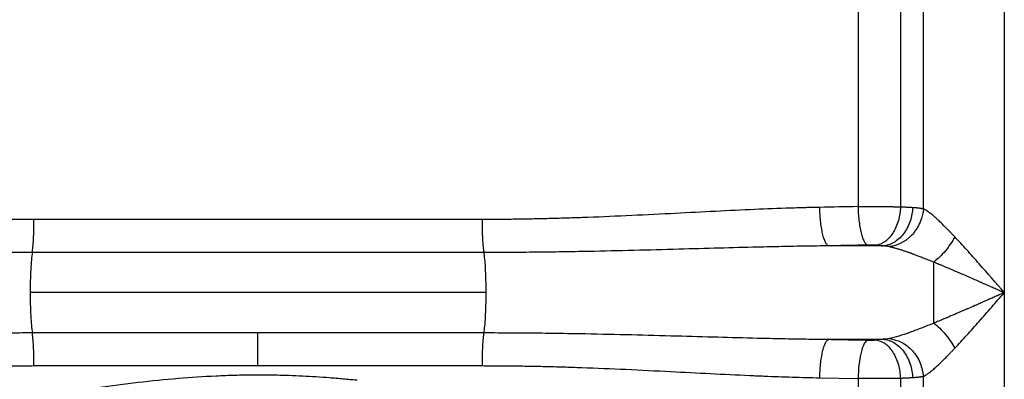
# Paper-space layout '1000L' of a CAD drawing. Units: millimetres. Extents: x 14 to 193, y 16 to 290.
# Drawn here: x 115 to 124, y 153 to 156 of the extents above; entities that cross this region are included whole.
import ezdxf

# ---------------------------------------------------------------- set-up
doc = ezdxf.new("R2010")
doc.units = ezdxf.units.MM

psp = doc.layouts.new('1000L')

# ---------------------------------------------------------------- linework, layer by layer
at = {"color": 7, "linetype": 'Continuous', "lineweight": 25}
for p, q in [((122.44468, 158.34118), (122.44467, 154.4536)), ((122.84434, 158.34118), (122.84435, 154.45198)), ((123.06002, 154.43389), (123.0601, 158.34118)), ((123.8207, 158.34118), (123.8207, 153.64455)), ((118.90705, 154.33199), (114.69195, 154.33199)), ((122.6808, 154.08398), (122.16852, 154.08398)), ((118.92324, 154.02136), (114.67576, 154.02136)), ((123.15798, 153.35711), (123.15798, 153.93199)), ((118.94287, 153.64455), (114.65612, 153.64455)), ((123.8207, 153.64455), (123.82063, 146.37186)), ((114.67576, 153.26774), (116.7995, 153.26774)), ((116.7995, 153.26774), (118.92324, 153.26774)), ((122.16852, 153.20512), (122.6808, 153.20512)), ((114.69195, 152.95711), (116.7995, 152.95711)), ((116.7995, 152.95711), (118.90705, 152.95711)), ((122.08464, 152.84287), (122.44467, 152.8355)), ((123.06002, 147.16117), (123.0601, 152.85525)), ((122.44467, 152.8355), (122.44467, 147.18088)), ((122.84433, 152.83713), (122.84435, 147.17925))]:
    psp.add_line(p, q, dxfattribs=at)
for points, knots in [([(114.69195, 154.33199), (114.66247, 154.33203), (114.60344, 154.33209), (114.51485, 154.3326), (114.42611, 154.33341), (114.33721, 154.33454), (114.24817, 154.33598), (114.15897, 154.33774), (114.06963, 154.3398), (113.98014, 154.34216), (113.89051, 154.34481), (113.80073, 154.34772), (113.71081, 154.35089), (113.49748, 154.35899), (113.15899, 154.37439), (112.74643, 154.39582), (112.38257, 154.41439), (112.07536, 154.42867), (111.82828, 154.43801), (111.66439, 154.4428), (111.57743, 154.44495), (111.53532, 154.44581), (111.51435, 154.44624)], [0, 0, 0, 0, 0.027539, 0.0551373, 0.0827952, 0.110513, 0.138291, 0.1661296, 0.1940291, 0.2219898, 0.2500119, 0.2780956, 0.3062413, 0.3344494, 0.4785569, 0.6249423, 0.7243077, 0.8234869, 0.9169134, 0.959728, 0.9799475, 1, 1, 1, 1]), ([(122.08464, 154.44624), (122.07361, 154.44605), (122.04731, 154.44559), (122.00988, 154.44468), (121.97075, 154.44368), (121.91803, 154.44232), (121.84903, 154.44032), (121.68093, 154.4348), (121.41729, 154.42409), (121.05568, 154.40632), (120.66706, 154.38609), (120.26601, 154.36609), (119.93678, 154.35231), (119.69398, 154.34426), (119.53572, 154.33985), (119.37791, 154.33636), (119.22055, 154.33387), (119.06367, 154.33229), (118.95919, 154.33209), (118.90705, 154.33199)], [0, 0, 0, 0, 0.010547, 0.025152, 0.0357755, 0.0479477, 0.0755095, 0.1016414, 0.2083116, 0.3265337, 0.4449413, 0.5761457, 0.7049185, 0.7545719, 0.804034, 0.8533064, 0.9023902, 0.9512875, 1, 1, 1, 1]), ([(122.16852, 154.08399), (122.16374, 154.08573), (122.1588, 154.08927), (122.14883, 154.10044), (122.14379, 154.10807), (122.13388, 154.12758), (122.12902, 154.13946), (122.11976, 154.16715), (122.11537, 154.18296), (122.10732, 154.21773), (122.10366, 154.23668), (122.09727, 154.27657), (122.09454, 154.29751), (122.09006, 154.34009), (122.08832, 154.36174), (122.0858, 154.40457), (122.08501, 154.42575), (122.08464, 154.44624)], [0, 0, 0, 0, 0.125, 0.125, 0.25, 0.25, 0.375, 0.375, 0.5, 0.5, 0.625, 0.625, 0.75, 0.75, 0.875, 0.875, 1, 1, 1, 1]), ([(122.44467, 154.4536), (122.44923, 154.45362), (122.45836, 154.45366), (122.4722, 154.4537), (122.48615, 154.45374), (122.50022, 154.45377), (122.51437, 154.45379), (122.52861, 154.45381), (122.54292, 154.45382), (122.55728, 154.45382), (122.57168, 154.45381), (122.58611, 154.45379), (122.60054, 154.45377), (122.61497, 154.45373), (122.62938, 154.45369), (122.64376, 154.45364), (122.65808, 154.45359), (122.67234, 154.45352), (122.68652, 154.45345), (122.7006, 154.45337), (122.71456, 154.45329), (122.7284, 154.45319), (122.74209, 154.45309), (122.75562, 154.45298), (122.76897, 154.45286), (122.78212, 154.45273), (122.79506, 154.4526), (122.80778, 154.45245), (122.82025, 154.4523), (122.83249, 154.45215), (122.84039, 154.45204), (122.84435, 154.45198)], [0, 0, 0, 0, 0.0331896, 0.0664716, 0.0998458, 0.1333123, 0.1668711, 0.2005222, 0.2342657, 0.2681015, 0.3020296, 0.3360501, 0.370163, 0.4043682, 0.4386658, 0.4730559, 0.5075383, 0.5421131, 0.5767804, 0.6115401, 0.6463922, 0.6813368, 0.7163739, 0.7515034, 0.7867254, 0.8220399, 0.8574469, 0.8929464, 0.9285384, 0.9642229, 1, 1, 1, 1]), ([(122.44467, 154.4536), (122.44508, 154.43304), (122.44594, 154.41178), (122.44868, 154.36883), (122.45057, 154.34713), (122.4554, 154.30447), (122.45835, 154.28351), (122.46522, 154.2436), (122.46915, 154.22466), (122.47779, 154.18993), (122.4825, 154.17415), (122.49241, 154.14654), (122.49761, 154.1347), (122.5082, 154.11528), (122.51357, 154.10769), (122.52421, 154.09659), (122.52947, 154.09308), (122.53457, 154.09135)], [0, 0, 0, 0, 0.125, 0.125, 0.25, 0.25, 0.375, 0.375, 0.5, 0.5, 0.625, 0.625, 0.75, 0.75, 0.875, 0.875, 1, 1, 1, 1]), ([(122.84435, 154.45198), (122.84345, 154.43127), (122.84139, 154.40985), (122.83462, 154.36653), (122.82991, 154.34464), (122.81771, 154.3016), (122.81023, 154.28046), (122.7927, 154.24025), (122.78264, 154.22119), (122.76049, 154.18633), (122.7484, 154.17054), (122.72291, 154.14301), (122.70953, 154.13129), (122.6823, 154.1122), (122.66847, 154.10484), (122.64112, 154.0943), (122.62761, 154.09111), (122.61455, 154.08973)], [0, 0, 0, 0, 0.125, 0.125, 0.25, 0.25, 0.375, 0.375, 0.5, 0.5, 0.625, 0.625, 0.75, 0.75, 0.875, 0.875, 1, 1, 1, 1]), ([(122.95867, 154.44624), (122.95777, 154.42546), (122.95546, 154.40396), (122.94761, 154.36046), (122.94205, 154.33846), (122.92754, 154.2952), (122.91858, 154.27395), (122.89748, 154.23355), (122.88534, 154.21441), (122.85852, 154.17944), (122.84384, 154.16362), (122.81286, 154.13613), (122.79656, 154.12445), (122.7634, 154.10556), (122.74654, 154.09833), (122.7132, 154.08813), (122.69672, 154.08514), (122.6808, 154.08398)], [0, 0, 0, 0, 0.125, 0.125, 0.25, 0.25, 0.375, 0.375, 0.5, 0.5, 0.625, 0.625, 0.75, 0.75, 0.875, 0.875, 1, 1, 1, 1]), ([(123.06008, 154.43389), (123.05975, 154.43033), (123.05851, 154.41669), (123.05391, 154.38598), (123.04107, 154.33473), (123.0115, 154.26453), (122.97261, 154.20888), (122.93758, 154.17259), (122.91757, 154.15459), (122.89659, 154.13828), (122.87484, 154.12377), (122.85252, 154.11116), (122.82983, 154.10048), (122.80699, 154.09175), (122.78418, 154.08498), (122.76158, 154.07998), (122.7466, 154.07813), (122.73919, 154.07722)], [0, 0, 0, 0, 0.020177, 0.0772806, 0.1742385, 0.314561, 0.4996173, 0.5514404, 0.6032454, 0.6548802, 0.7061959, 0.7570491, 0.807304, 0.8568348, 0.9055269, 0.9532782, 1, 1, 1, 1]), ([(122.84435, 154.45198), (122.84936, 154.45177), (122.85944, 154.45134), (122.87424, 154.45068), (122.88888, 154.44999), (122.90332, 154.44929), (122.91755, 154.44856), (122.93154, 154.44781), (122.94531, 154.44703), (122.95422, 154.4465), (122.95869, 154.44624)], [0, 0, 0, 0, 0.1215752, 0.2441287, 0.3676607, 0.4921712, 0.6176603, 0.7441281, 0.8715746, 1, 1, 1, 1]), ([(122.95869, 154.44624), (122.96275, 154.44598), (122.97084, 154.44547), (122.98249, 154.44457), (122.99371, 154.44358), (123.00447, 154.44249), (123.01479, 154.44131), (123.02468, 154.44003), (123.03415, 154.43865), (123.04318, 154.43717), (123.05183, 154.4356), (123.0573, 154.43446), (123.06002, 154.43389)], [0, 0, 0, 0, 0.1053098, 0.20943, 0.3123639, 0.4141151, 0.5146873, 0.6140842, 0.7123097, 0.8093681, 0.9052634, 1, 1, 1, 1]), ([(123.35434, 154.16895), (123.34981, 154.17375), (123.34002, 154.18412), (123.32433, 154.20062), (123.30653, 154.21916), (123.2867, 154.23956), (123.25531, 154.27137), (123.22138, 154.30464), (123.18204, 154.34146), (123.1496, 154.37011), (123.12144, 154.393), (123.10112, 154.40811), (123.08615, 154.41841), (123.07251, 154.42705), (123.06413, 154.43166), (123.06008, 154.43389)], [0, 0, 0, 0, 0.04192, 0.09068684, 0.14626551, 0.20861247, 0.27767827, 0.44495604, 0.53681026, 0.66936294, 0.77711075, 0.8379353, 0.89533144, 0.94934394, 1, 1, 1, 1]), ([(114.67576, 154.02137), (114.67797, 154.0359), (114.68013, 154.05388), (114.68408, 154.09665), (114.68587, 154.12144), (114.68883, 154.1762), (114.69, 154.20616), (114.69156, 154.2683), (114.69195, 154.30044), (114.69195, 154.33199)], [0, 0, 0, 0, 0.25, 0.25, 0.5, 0.5, 0.75, 0.75, 1, 1, 1, 1]), ([(118.90705, 154.33199), (118.90705, 154.30044), (118.90743, 154.2683), (118.90899, 154.20616), (118.91016, 154.1762), (118.91312, 154.12144), (118.91491, 154.09665), (118.91886, 154.05389), (118.92102, 154.0359), (118.92324, 154.02137)], [0, 0, 0, 0, 0.25, 0.25, 0.5, 0.5, 0.75, 0.75, 1, 1, 1, 1]), ([(123.35434, 154.16895), (123.34279, 154.14713), (123.32948, 154.12479), (123.29989, 154.0806), (123.28363, 154.05878), (123.24927, 154.01732), (123.23119, 153.9977), (123.19457, 153.96199), (123.17605, 153.94592), (123.15798, 153.93199)], [0, 0, 0, 0, 0.25, 0.25, 0.5, 0.5, 0.75, 0.75, 1, 1, 1, 1]), ([(123.8207, 153.64455), (123.74158, 153.7356), (123.66245, 153.82667), (123.5452, 153.95946), (123.50637, 154.00308), (123.42956, 154.08805), (123.39159, 154.12942), (123.35434, 154.16895)], [0, 0, 0, 0, 0.5, 0.5, 0.75, 0.75, 1, 1, 1, 1]), ([(114.67576, 154.02136), (114.63506, 154.02139), (114.55368, 154.02146), (114.43169, 154.02196), (114.30978, 154.02276), (114.18796, 154.02387), (114.06623, 154.02528), (113.94459, 154.02698), (113.82303, 154.02895), (113.59952, 154.03303), (113.27632, 154.04033), (112.86571, 154.05135), (112.47488, 154.06226), (112.10849, 154.0719), (111.81605, 154.0783), (111.62125, 154.08156), (111.53288, 154.08279), (111.47898, 154.08347), (111.45008, 154.08378), (111.43047, 154.08398)], [0, 0, 0, 0, 0.0375239, 0.0750245, 0.112503, 0.1499606, 0.1873985, 0.224818, 0.2622202, 0.299606, 0.4311684, 0.5607563, 0.6791792, 0.7927129, 0.8999141, 0.9500362, 0.9732156, 0.9818252, 1, 1, 1, 1]), ([(122.16852, 154.08398), (122.1327, 154.08358), (122.06051, 154.08277), (121.95142, 154.08115), (121.8407, 154.07923), (121.72836, 154.07703), (121.61439, 154.07456), (121.41733, 154.06996), (121.13165, 154.06246), (120.74388, 154.05165), (120.33385, 154.04061), (119.9685, 154.03231), (119.66178, 154.02695), (119.41591, 154.02378), (119.16971, 154.02175), (119.00542, 154.02149), (118.92324, 154.02136)], [0, 0, 0, 0, 0.033204, 0.0669049, 0.1011018, 0.1357942, 0.1709812, 0.2066625, 0.3182862, 0.4354307, 0.565373, 0.6973395, 0.7728999, 0.8485237, 0.9242204, 1, 1, 1, 1]), ([(122.53457, 154.09135), (122.50411, 154.09071), (122.4432, 154.08942), (122.35172, 154.08756), (122.26017, 154.08574), (122.19907, 154.08457), (122.16852, 154.08398)], [0, 0, 0, 0, 0.2500732, 0.5000897, 0.7500613, 1, 1, 1, 1]), ([(122.57216, 154.09145), (122.57002, 154.09146), (122.56579, 154.0915), (122.5595, 154.09152), (122.55222, 154.09152), (122.54529, 154.09148), (122.53905, 154.09142), (122.53594, 154.09137), (122.53457, 154.09135)], [0, 0, 0, 0, 0.17062344, 0.33710411, 0.49979834, 0.74915061, 0.88860982, 1, 1, 1, 1]), ([(122.61455, 154.08973), (122.61276, 154.08985), (122.60919, 154.0901), (122.60351, 154.09042), (122.59764, 154.09071), (122.59157, 154.09095), (122.58529, 154.09116), (122.57882, 154.09133), (122.57439, 154.09141), (122.57216, 154.09145)], [0, 0, 0, 0, 0.1449944, 0.2879909, 0.4297485, 0.571046, 0.7126697, 0.8554002, 1, 1, 1, 1]), ([(122.73919, 154.0772), (122.73682, 154.07766), (122.73203, 154.0786), (122.72443, 154.07981), (122.71648, 154.0809), (122.70813, 154.08185), (122.69939, 154.08268), (122.69028, 154.08341), (122.68398, 154.08379), (122.6808, 154.08398)], [0, 0, 0, 0, 0.1351049, 0.2724708, 0.412304, 0.5547982, 0.7001348, 0.8484829, 1, 1, 1, 1]), ([(122.73919, 154.07722), (122.74282, 154.07645), (122.75011, 154.07492), (122.76138, 154.0723), (122.77296, 154.06946), (122.78485, 154.06637), (122.79703, 154.06305), (122.80949, 154.05952), (122.82222, 154.05578), (122.83521, 154.05183), (122.84846, 154.04769), (122.86195, 154.04336), (122.87567, 154.03886), (122.88963, 154.03417), (122.90381, 154.02932), (122.91552, 154.02524), (122.92675, 154.02127), (122.93956, 154.01669), (122.95885, 154.00969), (122.98481, 154.00009), (123.01768, 153.98765), (123.05774, 153.97215), (123.10518, 153.95339), (123.13958, 153.93945), (123.15798, 153.93199)], [0, 0, 0, 0, 0.0304911, 0.0613131, 0.0924589, 0.123919, 0.1556813, 0.1877318, 0.2200564, 0.2526521, 0.2855194, 0.3186572, 0.352063, 0.3857333, 0.419663, 0.4538459, 0.4691793, 0.4993104, 0.5443643, 0.604495, 0.679892, 0.7707901, 0.8774281, 1, 1, 1, 1]), ([(114.67576, 154.02136), (114.6729, 154.00264), (114.67017, 153.97946), (114.66527, 153.92525), (114.66311, 153.89423), (114.65961, 153.82712), (114.65828, 153.79108), (114.65653, 153.71779), (114.65612, 153.68057), (114.65612, 153.64455)], [0, 0, 0, 0, 0.25, 0.25, 0.5, 0.5, 0.75, 0.75, 1, 1, 1, 1]), ([(118.92324, 154.02136), (118.92572, 154.00504), (118.9282, 153.98482), (118.93286, 153.93582), (118.93504, 153.90702), (118.93874, 153.84164), (118.94026, 153.80506), (118.94233, 153.72716), (118.94287, 153.68587), (118.94287, 153.64455)], [0, 0, 0, 0, 0.25, 0.25, 0.5, 0.5, 0.75, 0.75, 1, 1, 1, 1]), ([(123.15798, 153.93199), (123.16589, 153.92875), (123.18195, 153.92216), (123.20648, 153.91199), (123.23178, 153.90144), (123.25785, 153.89049), (123.28468, 153.87915), (123.31228, 153.86742), (123.35633, 153.84861), (123.4284, 153.81748), (123.52356, 153.77599), (123.61724, 153.73475), (123.68815, 153.70335), (123.74041, 153.68018), (123.78149, 153.66196), (123.80794, 153.65022), (123.8207, 153.64455)], [0, 0, 0, 0, 0.0367649, 0.0745842, 0.11346, 0.1533928, 0.194381, 0.2364215, 0.2795136, 0.3951623, 0.5636029, 0.7087517, 0.8160554, 0.8815701, 0.9428851, 1, 1, 1, 1]), ([(114.65612, 153.64455), (114.65612, 153.60853), (114.65653, 153.57132), (114.65828, 153.49802), (114.65961, 153.46198), (114.66311, 153.39488), (114.66527, 153.36385), (114.67017, 153.30964), (114.6729, 153.28647), (114.67576, 153.26774)], [0, 0, 0, 0, 0.25, 0.25, 0.5, 0.5, 0.75, 0.75, 1, 1, 1, 1]), ([(118.94287, 153.64455), (118.94287, 153.60323), (118.94233, 153.56194), (118.94026, 153.48404), (118.93874, 153.44747), (118.93504, 153.38209), (118.93286, 153.35328), (118.9282, 153.30428), (118.92572, 153.28407), (118.92324, 153.26774)], [0, 0, 0, 0, 0.25, 0.25, 0.5, 0.5, 0.75, 0.75, 1, 1, 1, 1]), ([(123.8207, 153.64455), (123.80998, 153.6398), (123.78761, 153.62987), (123.75264, 153.61434), (123.71484, 153.59757), (123.67422, 153.57959), (123.633, 153.56136), (123.58899, 153.54193), (123.53957, 153.52019), (123.49505, 153.5007), (123.4381, 153.47584), (123.37708, 153.44941), (123.30849, 153.42001), (123.25267, 153.39642), (123.20496, 153.37646), (123.17358, 153.36354), (123.15798, 153.35711)], [0, 0, 0, 0, 0.0479696, 0.1001727, 0.1566088, 0.2172762, 0.2821724, 0.3414948, 0.4148622, 0.5043272, 0.5420123, 0.6719815, 0.7804841, 0.8543723, 0.9275616, 1, 1, 1, 1]), ([(123.35434, 153.12016), (123.39158, 153.15968), (123.42955, 153.20105), (123.50635, 153.28601), (123.54519, 153.32963), (123.62336, 153.41816), (123.66269, 153.46308), (123.74154, 153.55346), (123.78107, 153.59896), (123.8207, 153.64455)], [0, 0, 0, 0, 0.25, 0.25, 0.5, 0.5, 0.75, 0.75, 1, 1, 1, 1]), ([(123.15798, 153.35711), (123.11873, 153.34114), (123.08009, 153.3257), (123.00454, 153.29637), (122.96763, 153.28248), (122.89635, 153.25701), (122.86199, 153.24542), (122.79717, 153.22569), (122.7667, 153.21754), (122.73919, 153.21191)], [0, 0, 0, 0, 0.25, 0.25, 0.5, 0.5, 0.75, 0.75, 1, 1, 1, 1]), ([(123.15798, 153.35711), (123.17605, 153.34318), (123.19457, 153.32711), (123.23119, 153.29141), (123.24927, 153.27179), (123.28363, 153.23033), (123.29989, 153.2085), (123.32947, 153.16432), (123.34279, 153.14197), (123.35434, 153.12016)], [0, 0, 0, 0, 0.25, 0.25, 0.5, 0.5, 0.75, 0.75, 1, 1, 1, 1]), ([(111.43047, 153.20512), (111.46797, 153.20554), (111.54204, 153.20637), (111.65177, 153.20803), (111.78119, 153.21028), (111.93269, 153.21335), (112.17046, 153.21884), (112.47911, 153.22697), (112.87091, 153.2379), (113.28474, 153.249), (113.65052, 153.2572), (113.95455, 153.26241), (114.19466, 153.26543), (114.43508, 153.26738), (114.5955, 153.26762), (114.67576, 153.26774)], [0, 0, 0, 0, 0.0347532, 0.0686521, 0.1016955, 0.1546742, 0.2089989, 0.3218935, 0.4403778, 0.5714279, 0.7044476, 0.7782367, 0.8520858, 0.9260038, 1, 1, 1, 1]), ([(114.69195, 152.95711), (114.69195, 152.98867), (114.69156, 153.02081), (114.69, 153.08295), (114.68884, 153.11291), (114.68587, 153.16767), (114.68408, 153.19246), (114.68013, 153.23522), (114.67797, 153.25321), (114.67576, 153.26774)], [0, 0, 0, 0, 0.25, 0.25, 0.5, 0.5, 0.75, 0.75, 1, 1, 1, 1]), ([(116.7995, 152.95711), (116.7995, 152.98681), (116.7995, 153.01749), (116.7995, 153.07791), (116.7995, 153.10762), (116.7995, 153.16294), (116.7995, 153.18851), (116.7995, 153.2332), (116.7995, 153.25231), (116.7995, 153.26774)], [0, 0, 0, 0, 0.25, 0.25, 0.5, 0.5, 0.75, 0.75, 1, 1, 1, 1]), ([(118.92324, 153.26773), (118.92102, 153.25321), (118.91886, 153.23522), (118.91491, 153.19245), (118.91312, 153.16767), (118.91016, 153.1129), (118.90899, 153.08295), (118.90743, 153.02081), (118.90705, 152.98867), (118.90705, 152.95711)], [0, 0, 0, 0, 0.25, 0.25, 0.5, 0.5, 0.75, 0.75, 1, 1, 1, 1]), ([(118.92324, 153.26774), (118.96892, 153.2677), (119.06027, 153.26762), (119.19722, 153.26699), (119.33409, 153.26599), (119.47086, 153.26459), (119.60755, 153.26282), (119.74416, 153.26071), (119.97913, 153.25651), (120.31025, 153.2491), (120.72501, 153.23799), (121.11976, 153.22696), (121.45089, 153.21823), (121.72744, 153.21201), (121.95141, 153.20777), (122.09728, 153.20599), (122.16852, 153.20512)], [0, 0, 0, 0, 0.0421212, 0.0842204, 0.1262993, 0.1683598, 0.2104035, 0.2524321, 0.294447, 0.4273303, 0.5582771, 0.677846, 0.792499, 0.864794, 0.9339627, 1, 1, 1, 1]), ([(122.73919, 153.21191), (122.77749, 153.20361), (122.85688, 153.1864), (122.96105, 153.1021), (123.03696, 152.98626), (123.05257, 152.89789), (123.0601, 152.85525)], [0, 0, 0, 0, 0.2412472, 0.5000016, 0.7587549, 1, 1, 1, 1]), ([(122.08464, 152.84287), (122.08501, 152.86336), (122.0858, 152.88454), (122.08832, 152.92737), (122.09006, 152.94901), (122.09454, 152.9916), (122.09727, 153.01254), (122.10366, 153.05243), (122.10732, 153.07138), (122.11537, 153.10614), (122.11976, 153.12196), (122.12902, 153.14965), (122.13388, 153.16153), (122.14379, 153.18104), (122.14883, 153.18867), (122.1588, 153.19984), (122.16374, 153.20338), (122.16852, 153.20512)], [0, 0, 0, 0, 0.125, 0.125, 0.25, 0.25, 0.375, 0.375, 0.5, 0.5, 0.625, 0.625, 0.75, 0.75, 0.875, 0.875, 1, 1, 1, 1]), ([(122.16852, 153.20512), (122.19907, 153.20454), (122.26018, 153.20336), (122.35173, 153.20154), (122.4432, 153.19968), (122.50411, 153.1984), (122.53456, 153.19776)], [0, 0, 0, 0, 0.2499714, 0.4999539, 0.7499595, 1, 1, 1, 1]), ([(122.53456, 153.19776), (122.52377, 153.18958), (122.50137, 153.1726), (122.47207, 153.08728), (122.45083, 152.96931), (122.44668, 152.87907), (122.44467, 152.8355)], [0, 0, 0, 0, 0.2405238, 0.4991034, 0.7581781, 1, 1, 1, 1]), ([(122.53457, 153.19776), (122.5369, 153.19773), (122.54156, 153.19767), (122.54858, 153.19763), (122.55676, 153.19761), (122.56437, 153.19763), (122.57075, 153.19768), (122.57427, 153.19771), (122.57602, 153.19773), (122.57666, 153.19774)], [0, 0, 0, 0, 0.1679015, 0.3344617, 0.5000559, 0.7493701, 0.874439, 0.9545544, 1, 1, 1, 1]), ([(122.57666, 153.19774), (122.57864, 153.19778), (122.5826, 153.19787), (122.58837, 153.19805), (122.59397, 153.19825), (122.5994, 153.19848), (122.60464, 153.19875), (122.60973, 153.19905), (122.61294, 153.19927), (122.61455, 153.19938)], [0, 0, 0, 0, 0.14436393, 0.28717988, 0.42906793, 0.5706605, 0.7125941, 0.85550079, 1, 1, 1, 1]), ([(122.61455, 153.19938), (122.64229, 153.19183), (122.69989, 153.17614), (122.77521, 153.09103), (122.82941, 152.97221), (122.83948, 152.88107), (122.84433, 152.83713)], [0, 0, 0, 0, 0.2405359, 0.4994186, 0.7586242, 1, 1, 1, 1]), ([(122.6808, 153.20512), (122.69672, 153.20397), (122.7132, 153.20098), (122.74654, 153.19077), (122.7634, 153.18355), (122.79656, 153.16465), (122.81285, 153.15298), (122.84383, 153.12549), (122.85852, 153.10967), (122.88534, 153.0747), (122.89748, 153.05555), (122.91858, 153.01515), (122.92754, 152.9939), (122.94206, 152.95065), (122.94762, 152.92865), (122.95548, 152.88515), (122.95778, 152.86364), (122.95869, 152.84287)], [0, 0, 0, 0, 0.125, 0.125, 0.25, 0.25, 0.375, 0.375, 0.5, 0.5, 0.625, 0.625, 0.75, 0.75, 0.875, 0.875, 1, 1, 1, 1]), ([(123.0601, 152.85525), (123.06213, 152.85635), (123.06629, 152.85859), (123.07281, 152.8624), (123.0797, 152.86665), (123.08699, 152.87137), (123.09468, 152.8766), (123.10277, 152.88234), (123.11739, 152.89312), (123.14081, 152.9117), (123.17263, 152.93917), (123.21122, 152.97474), (123.24798, 153.01046), (123.28276, 153.04551), (123.30893, 153.07243), (123.33249, 153.09702), (123.34737, 153.11279), (123.35434, 153.12016)], [0, 0, 0, 0, 0.0255926, 0.0521847, 0.0797799, 0.1083826, 0.1379983, 0.1686333, 0.2002931, 0.3013399, 0.4217834, 0.5299837, 0.6885479, 0.779644, 0.8619714, 0.9354454, 1, 1, 1, 1]), ([(111.51435, 152.84287), (111.54086, 152.84341), (111.59411, 152.84451), (111.67436, 152.84659), (111.75531, 152.84896), (111.83696, 152.85164), (111.91929, 152.8546), (112.00233, 152.85783), (112.08606, 152.86129), (112.26509, 152.86912), (112.54021, 152.88261), (112.92816, 152.90281), (113.33178, 152.92298), (113.66432, 152.93688), (113.90849, 152.94495), (114.06594, 152.94932), (114.223, 152.95277), (114.37966, 152.95524), (114.53591, 152.95681), (114.63999, 152.95701), (114.69195, 152.95711)], [0, 0, 0, 0, 0.025354, 0.05091, 0.076668, 0.1026279, 0.1287897, 0.1551535, 0.1817197, 0.2084884, 0.3254514, 0.4429134, 0.5756895, 0.7062771, 0.7556548, 0.804861, 0.853897, 0.9027642, 0.9514647, 1, 1, 1, 1]), ([(118.90705, 152.95711), (118.93524, 152.95708), (118.99169, 152.95702), (119.07641, 152.95656), (119.16126, 152.95583), (119.24625, 152.95479), (119.33136, 152.95347), (119.4166, 152.95186), (119.50197, 152.94996), (119.58746, 152.9478), (119.67308, 152.94537), (119.75881, 152.94269), (119.95498, 152.93601), (120.26334, 152.92315), (120.66692, 152.90302), (121.0552, 152.8828), (121.34782, 152.86842), (121.56072, 152.85924), (121.69427, 152.854), (121.82602, 152.84946), (121.95598, 152.84562), (122.04194, 152.84378), (122.08464, 152.84287)], [0, 0, 0, 0, 0.0263404, 0.0527324, 0.0791761, 0.105672, 0.1322203, 0.1588213, 0.1854753, 0.2121824, 0.2389429, 0.2657571, 0.2926252, 0.423101, 0.5557425, 0.6734002, 0.790615, 0.833541, 0.8759419, 0.9178187, 0.9591715, 1, 1, 1, 1]), ([(111.39711, 152.08302), (111.42701, 152.08751), (111.48688, 152.09649), (111.57686, 152.1103), (111.66712, 152.12437), (111.75765, 152.1387), (111.84846, 152.15329), (111.93953, 152.16813), (112.03089, 152.18322), (112.12251, 152.19853), (112.2144, 152.21408), (112.30657, 152.22984), (112.39901, 152.24581), (112.49171, 152.26198), (112.58468, 152.27834), (112.67792, 152.29488), (112.77143, 152.31159), (112.8652, 152.32846), (112.95925, 152.34547), (113.05356, 152.36262), (113.14815, 152.37989), (113.35122, 152.41706), (113.66552, 152.475), (114.02126, 152.54015), (114.30069, 152.59034), (114.56993, 152.63775), (114.8971, 152.69304), (115.28733, 152.75272), (115.67065, 152.80246), (116.0416, 152.83981), (116.345, 152.86009), (116.57981, 152.86901), (116.75175, 152.87193), (116.92198, 152.87116), (117.07634, 152.86731), (117.21757, 152.86136), (117.34442, 152.85422), (117.47236, 152.84529), (117.60136, 152.83477), (117.68762, 152.82646), (117.73094, 152.82228)], [0, 0, 0, 0, 0.0144628, 0.0289616, 0.0434964, 0.0580671, 0.0726738, 0.0873164, 0.1019949, 0.1167091, 0.1314591, 0.1462446, 0.1610655, 0.1759218, 0.1908131, 0.2057393, 0.2207002, 0.2356959, 0.2507266, 0.2657926, 0.2808939, 0.2960308, 0.3629987, 0.4311059, 0.4655878, 0.4958784, 0.55894, 0.6205419, 0.6799695, 0.7389798, 0.7940514, 0.8213998, 0.8482665, 0.874024, 0.9005674, 0.920074, 0.9397748, 0.9596666, 0.9797441, 1, 1, 1, 1]), ([(122.95869, 152.84287), (122.95422, 152.8426), (122.94531, 152.84207), (122.93153, 152.8413), (122.91754, 152.84055), (122.90331, 152.83982), (122.88887, 152.83911), (122.87423, 152.83843), (122.85942, 152.83776), (122.84935, 152.83734), (122.84433, 152.83713)], [0, 0, 0, 0, 0.1284398, 0.2558967, 0.3823706, 0.5078618, 0.6323702, 0.755896, 0.8784392, 1, 1, 1, 1]), ([(123.0601, 152.85525), (123.05705, 152.85462), (123.05092, 152.85335), (123.0412, 152.85161), (123.03099, 152.84999), (123.02027, 152.8485), (123.00903, 152.84712), (122.99726, 152.84587), (122.98495, 152.84474), (122.97212, 152.84372), (122.96318, 152.84315), (122.95869, 152.84287)], [0, 0, 0, 0, 0.1058579, 0.2130159, 0.3214801, 0.4312562, 0.5423495, 0.6547656, 0.7685094, 0.8835859, 1, 1, 1, 1]), ([(122.84433, 152.83713), (122.84064, 152.83707), (122.83326, 152.83697), (122.82186, 152.83682), (122.81025, 152.83668), (122.79842, 152.83655), (122.78639, 152.83642), (122.77417, 152.8363), (122.76177, 152.83618), (122.74921, 152.83608), (122.7365, 152.83597), (122.72365, 152.83588), (122.71068, 152.83579), (122.69759, 152.83571), (122.68441, 152.83564), (122.67114, 152.83558), (122.6578, 152.83552), (122.6444, 152.83546), (122.63096, 152.83542), (122.61748, 152.83538), (122.60398, 152.83535), (122.59047, 152.83532), (122.57696, 152.83531), (122.56347, 152.83529), (122.55001, 152.83529), (122.53658, 152.83529), (122.52321, 152.8353), (122.5099, 152.83532), (122.49666, 152.83534), (122.48351, 152.83537), (122.47045, 152.83541), (122.4575, 152.83545), (122.44894, 152.83549), (122.44467, 152.8355)], [0, 0, 0, 0, 0.0334136, 0.0667501, 0.1000095, 0.1331918, 0.166297, 0.1993251, 0.2322761, 0.2651501, 0.2979471, 0.330667, 0.3633098, 0.3958756, 0.4283644, 0.4607762, 0.4931109, 0.5253687, 0.5575495, 0.5896532, 0.62168, 0.6536298, 0.6855027, 0.7172986, 0.7490175, 0.7806595, 0.8122246, 0.8437128, 0.875124, 0.9064584, 0.9377158, 0.9688963, 1, 1, 1, 1])]:
    psp.add_open_spline(points, degree=3, knots=knots, dxfattribs=at)
for points in [[(122.44467, 154.4536), (122.32491, 154.45102), (122.2049, 154.44856), (122.08464, 154.44624)], [(122.61455, 154.08973), (122.63859, 154.08799), (122.6608, 154.08607), (122.6808, 154.08398)], [(122.73919, 153.21191), (122.72275, 153.20854), (122.70308, 153.2064), (122.6808, 153.20512)], [(122.6808, 153.20512), (122.6608, 153.20304), (122.63859, 153.20111), (122.61455, 153.19938)]]:
    psp.add_open_spline(points, degree=3, dxfattribs=at)

doc.saveas('drawing.dxf')
